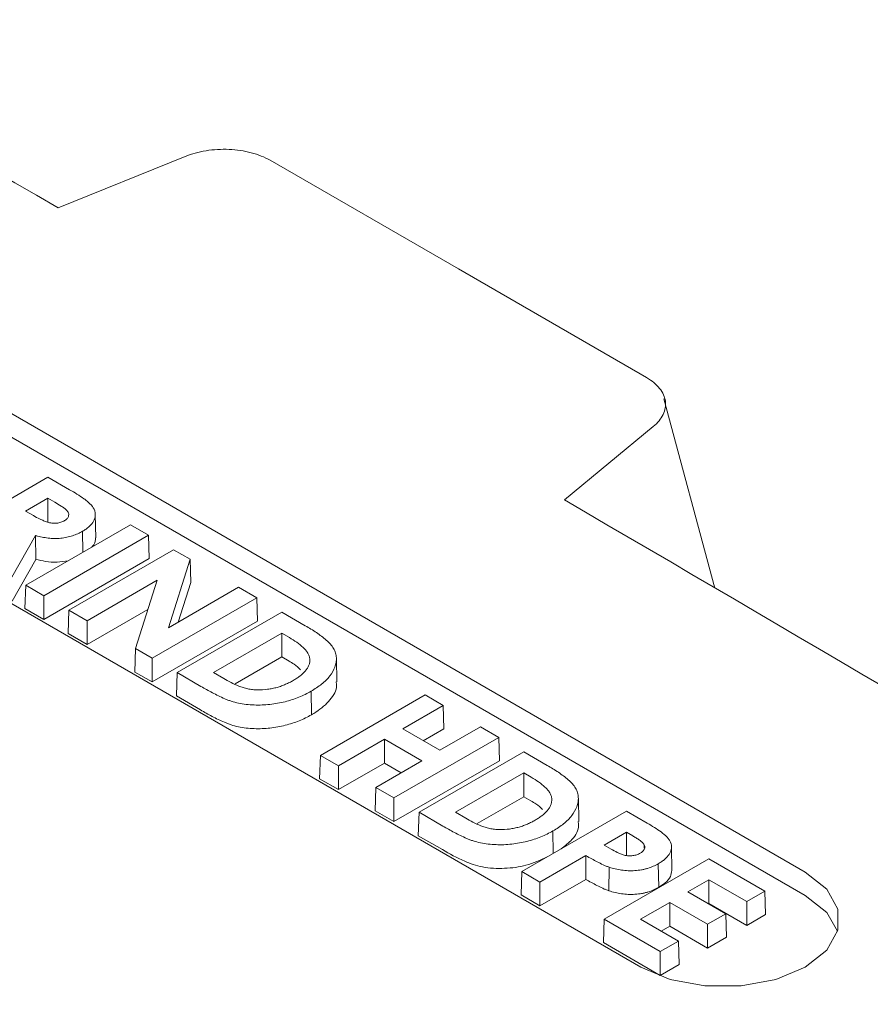
# Model space of a CAD drawing. Units: inches. Extents: x 5.5 to 42.5, y 0.5 to 33.7.
# Drawn here: x 37.3 to 37.9, y 28.6 to 29.3 of the extents above; entities that cross this region are included whole.
import ezdxf

# ---------------------------------------------------------------- set-up
doc = ezdxf.new("R2010")
doc.units = ezdxf.units.IN
doc.header["$MEASUREMENT"] = 0

msp = doc.modelspace()

# ---------------------------------------------------------------- linework, layer by layer
at = {"color": 7, "linetype": 'Continuous', "lineweight": 15}
for p, q in [((37.82705, 28.71411), (36.85478, 29.27539)), ((37.82705, 28.69778), (36.85478, 29.25906)), ((37.39385, 29.21406), (37.30515, 29.17821)), ((36.73987, 29.20906), (37.71214, 28.64778)), ((37.58486, 29.13558), (37.4532, 29.21133)), ((37.71608, 29.05957), (37.58486, 29.13558)), ((37.76395, 28.91248), (37.72824, 29.04465)), ((37.6587, 28.97411), (37.72081, 29.02531)), ((37.29792, 28.98998), (37.22476, 28.94775)), ((37.31308, 28.98123), (37.29792, 28.98998)), ((37.28232, 28.96628), (37.29792, 28.97529)), ((37.29792, 28.97529), (37.30267, 28.97255)), ((37.29792, 28.97529), (37.29792, 28.95867)), ((37.28772, 28.96316), (37.28232, 28.96628)), ((37.33135, 28.94751), (37.331, 28.96384)), ((37.35552, 28.95673), (37.28236, 28.91449)), ((37.32208, 28.95217), (37.3223, 28.93755)), ((37.36825, 28.94938), (37.35552, 28.95673)), ((37.27274, 28.92005), (37.2893, 28.94916)), ((37.2893, 28.94916), (37.28951, 28.93256)), ((37.29509, 28.90715), (37.36825, 28.94938)), ((37.36825, 28.94938), (37.36874, 28.93305)), ((37.38574, 28.93928), (37.31258, 28.89705)), ((37.39727, 28.93263), (37.38574, 28.93928)), ((37.28951, 28.93256), (37.2729, 28.90334)), ((37.36874, 28.93305), (37.29509, 28.89053)), ((37.38205, 28.88482), (37.39727, 28.93263)), ((37.39727, 28.93263), (37.39765, 28.91636)), ((37.32531, 28.8897), (37.37417, 28.91791)), ((37.37417, 28.91791), (37.35901, 28.87024)), ((37.39765, 28.91636), (37.38886, 28.88875)), ((37.28236, 28.91449), (37.28187, 28.89816)), ((37.28236, 28.91449), (37.29509, 28.90715)), ((37.43107, 28.91312), (37.38205, 28.88482)), ((37.4438, 28.90577), (37.43107, 28.91312)), ((37.29509, 28.90715), (37.29509, 28.89053)), ((37.37063, 28.86353), (37.4438, 28.90577)), ((37.4438, 28.90577), (37.44429, 28.88944)), ((37.29509, 28.89053), (37.28187, 28.89816)), ((37.31258, 28.89705), (37.31209, 28.88072)), ((37.31258, 28.89705), (37.32531, 28.8897)), ((37.3677, 28.89756), (37.32531, 28.87308)), ((37.46129, 28.89567), (37.38812, 28.85344)), ((37.4777, 28.8862), (37.46129, 28.89567)), ((37.32531, 28.8897), (37.32531, 28.87308)), ((37.44429, 28.88944), (37.37063, 28.84692)), ((37.32531, 28.87308), (37.31209, 28.88072)), ((37.41358, 28.85344), (37.46129, 28.88098)), ((37.46129, 28.88098), (37.46658, 28.87792)), ((37.46129, 28.88098), (37.46129, 28.86436)), ((37.35901, 28.87024), (37.35864, 28.85384)), ((37.35901, 28.87024), (37.37063, 28.86353)), ((37.37063, 28.86353), (37.37063, 28.84692)), ((37.46129, 28.86436), (37.42866, 28.84553)), ((37.46633, 28.86145), (37.46129, 28.86436)), ((37.4998, 28.84707), (37.49945, 28.8634)), ((37.37063, 28.84692), (37.35864, 28.85384)), ((37.38812, 28.85344), (37.38763, 28.83711)), ((37.38812, 28.85344), (37.40479, 28.84382)), ((37.42073, 28.84931), (37.41358, 28.85344)), ((37.40454, 28.82734), (37.38763, 28.83711)), ((37.48173, 28.84044), (37.48197, 28.82397)), ((37.56139, 28.83789), (37.48822, 28.79565)), ((37.57411, 28.83054), (37.56139, 28.83789)), ((37.54578, 28.81419), (37.57411, 28.83054)), ((37.57411, 28.83054), (37.57461, 28.81421)), ((37.57177, 28.79918), (37.54578, 28.81419)), ((37.57461, 28.81421), (37.56017, 28.80588)), ((37.6001, 28.81554), (37.57177, 28.79918)), ((37.61283, 28.80819), (37.6001, 28.81554)), ((37.50095, 28.7883), (37.53306, 28.80684)), ((37.53306, 28.80684), (37.55905, 28.79183)), ((37.53306, 28.80684), (37.53306, 28.79022)), ((37.53967, 28.76595), (37.61283, 28.80819)), ((37.61283, 28.80819), (37.61332, 28.79186)), ((37.48822, 28.79565), (37.48773, 28.77932)), ((37.48822, 28.79565), (37.50095, 28.7883)), ((37.63032, 28.79809), (37.55716, 28.75586)), ((37.64673, 28.78862), (37.63032, 28.79809)), ((37.53306, 28.79022), (37.50095, 28.77169)), ((37.50095, 28.7883), (37.50095, 28.77169)), ((37.55905, 28.79183), (37.52694, 28.7733)), ((37.54466, 28.78353), (37.53306, 28.79022)), ((37.61332, 28.79186), (37.53967, 28.74934)), ((37.50095, 28.77169), (37.48773, 28.77932)), ((37.58261, 28.75586), (37.63032, 28.7834)), ((37.63032, 28.7834), (37.63562, 28.78034)), ((37.63032, 28.7834), (37.63032, 28.76678)), ((37.52694, 28.7733), (37.52645, 28.75697)), ((37.52694, 28.7733), (37.53967, 28.76595)), ((37.53967, 28.76595), (37.53967, 28.74934)), ((37.63032, 28.76678), (37.59769, 28.74795)), ((37.63537, 28.76387), (37.63032, 28.76678)), ((37.66883, 28.74949), (37.66848, 28.76582)), ((37.53967, 28.74934), (37.52645, 28.75697)), ((37.55716, 28.75586), (37.55666, 28.73952)), ((37.55716, 28.75586), (37.57382, 28.74624)), ((37.58976, 28.75173), (37.58261, 28.75586)), ((37.70209, 28.75666), (37.62893, 28.71442)), ((37.7166, 28.74829), (37.70209, 28.75666)), ((37.57357, 28.72976), (37.55666, 28.73952)), ((37.65076, 28.74286), (37.651, 28.72716)), ((37.68649, 28.73296), (37.70209, 28.74197)), ((37.70209, 28.74197), (37.7065, 28.73942)), ((37.70209, 28.74197), (37.70209, 28.72535)), ((37.69141, 28.73012), (37.68649, 28.73296)), ((37.71449, 28.73308), (37.71445, 28.73077)), ((37.7339, 28.71526), (37.73355, 28.73159)), ((37.64165, 28.70708), (37.67376, 28.72561)), ((37.67376, 28.72561), (37.67376, 28.709)), ((37.75969, 28.72341), (37.68653, 28.68117)), ((37.69006, 28.71749), (37.68989, 28.70098)), ((37.72436, 28.71993), (37.72461, 28.70346)), ((37.79886, 28.7008), (37.75969, 28.72341)), ((37.62893, 28.71442), (37.62843, 28.69809)), ((37.62893, 28.71442), (37.64165, 28.70708)), ((37.67376, 28.709), (37.64165, 28.69046)), ((37.64165, 28.70708), (37.64165, 28.69046)), ((37.74503, 28.70025), (37.75969, 28.70871)), ((37.75969, 28.70871), (37.78613, 28.69345)), ((37.75969, 28.70871), (37.75969, 28.6921)), ((37.64165, 28.69046), (37.62843, 28.69809)), ((37.77148, 28.68499), (37.74503, 28.70025)), ((37.78613, 28.69345), (37.79886, 28.7008)), ((37.79886, 28.7008), (37.79935, 28.68446)), ((37.71198, 28.68117), (37.73231, 28.6929)), ((37.73231, 28.6929), (37.75875, 28.67764)), ((37.73231, 28.6929), (37.73231, 28.67629)), ((37.75969, 28.6921), (37.75943, 28.69194)), ((37.78613, 28.67683), (37.75969, 28.6921)), ((37.78613, 28.69345), (37.78613, 28.67683)), ((37.75875, 28.67764), (37.77148, 28.68499)), ((37.77148, 28.68499), (37.77197, 28.66866)), ((37.79935, 28.68446), (37.78613, 28.67683)), ((37.68653, 28.68117), (37.68604, 28.66484)), ((37.68653, 28.68117), (37.7257, 28.65856)), ((37.73842, 28.66591), (37.71198, 28.68117)), ((37.73231, 28.67629), (37.72637, 28.67286)), ((37.75875, 28.66102), (37.73231, 28.67629)), ((37.75875, 28.67764), (37.75875, 28.66102)), ((37.7257, 28.64194), (37.68604, 28.66484)), ((37.7257, 28.65856), (37.73842, 28.66591)), ((37.73842, 28.66591), (37.73892, 28.64958)), ((37.77197, 28.66866), (37.75875, 28.66102)), ((37.7257, 28.65856), (37.7257, 28.64194)), ((37.73892, 28.64958), (37.7257, 28.64194))]:
    msp.add_line(p, q, dxfattribs=at)
at = {"color": 7, "linetype": 'Continuous', "lineweight": 15, "flags": 128}
for points in [[(37.71214, 28.64778), (37.73271, 28.63915), (37.75688, 28.63462), (37.78231, 28.63462), (37.80648, 28.63915), (37.82705, 28.64778), (37.84199, 28.65965), (37.84984, 28.67361), (37.84984, 28.68828), (37.84199, 28.70224), (37.82705, 28.71411)], [(37.8496, 28.67278), (37.84199, 28.68591), (37.82705, 28.69778)]]:
    msp.add_lwpolyline(points, dxfattribs=at)
at = {"color": 7, "linetype": 'Continuous', "lineweight": 15}
for centre, radius, start, end in [((11.15556, -16.54384), 52.67169, 60.233675, 61.452034), ((12.47072, -14.26566), 50.0411, 58.517703, 59.778395)]:
    msp.add_arc(centre, radius, start, end, dxfattribs=at)
for points, knots in [([(37.4532, 29.21133), (37.44934, 29.21355), (37.44491, 29.21532), (37.43505, 29.21793), (37.42981, 29.21871), (37.42171, 29.21906), (37.41903, 29.21905), (37.41368, 29.21874), (37.411, 29.21845), (37.4032, 29.2172), (37.3983, 29.21586), (37.39385, 29.21406)], [0, 0, 0, 0, 0.25, 0.25, 0.5, 0.5, 0.625, 0.625, 0.75, 0.75, 1, 1, 1, 1]), ([(37.72081, 29.02531), (37.72393, 29.02789), (37.72624, 29.03069), (37.72915, 29.03674), (37.72968, 29.03983), (37.72885, 29.04609), (37.7275, 29.04911), (37.72297, 29.0548), (37.71992, 29.05734), (37.71609, 29.05957)], [0, 0, 0, 0, 0.25, 0.25, 0.5, 0.5, 0.75, 0.75, 1, 1, 1, 1]), ([(37.32208, 28.95217), (37.32295, 28.95268), (37.32378, 28.95318), (37.32531, 28.95428), (37.32604, 28.95485), (37.32802, 28.95663), (37.32905, 28.95792), (37.3305, 28.96061), (37.33092, 28.96201), (37.33103, 28.96412), (37.33095, 28.96482), (37.33069, 28.96623), (37.33047, 28.96691), (37.32952, 28.96895), (37.32855, 28.97025), (37.32665, 28.97207), (37.32597, 28.97266), (37.32455, 28.97381), (37.32379, 28.97437), (37.31996, 28.97715), (37.31655, 28.97921), (37.31308, 28.98123)], [0, 0, 0, 0, 0.0624039, 0.0624039, 0.1249039, 0.1249039, 0.2499039, 0.2499039, 0.3749039, 0.3749039, 0.4374039, 0.4374039, 0.4999039, 0.4999039, 0.6249039, 0.6249039, 0.6874039, 0.6874039, 0.7499039, 0.7499039, 0.9999039, 0.9999039, 0.9999039, 0.9999039]), ([(37.30267, 28.97255), (37.30267, 28.97255), (37.30267, 28.97255), (37.30267, 28.97255), (37.30418, 28.97166), (37.30571, 28.97077), (37.30786, 28.96935), (37.30856, 28.96888), (37.30957, 28.96813), (37.30989, 28.96787), (37.31049, 28.96734), (37.31078, 28.96707), (37.31129, 28.96649), (37.3115, 28.9662), (37.31188, 28.9656), (37.31204, 28.96529), (37.3124, 28.96434), (37.31247, 28.96369), (37.31227, 28.9624), (37.31196, 28.96177), (37.31124, 28.96089), (37.31096, 28.96061), (37.31029, 28.96008), (37.30991, 28.95985), (37.30954, 28.95962), (37.30954, 28.95962), (37.30953, 28.95962), (37.30953, 28.95961)], [-0.000406, -0.000406, -0.000406, -0.000406, -0.000355, -0.000355, -0.000355, 0.249645, 0.249645, 0.374645, 0.374645, 0.437145, 0.437145, 0.499645, 0.499645, 0.562145, 0.562145, 0.624645, 0.624645, 0.749645, 0.749645, 0.874645, 0.874645, 0.937145, 0.937145, 0.999645, 0.999645, 0.999645, 1.000052, 1.000052, 1.000052, 1.000052]), ([(37.30953, 28.95961), (37.30953, 28.95961), (37.30953, 28.95961), (37.30952, 28.95961), (37.30914, 28.9594), (37.30875, 28.95919), (37.30791, 28.95879), (37.30746, 28.95861), (37.30604, 28.95813), (37.305, 28.9579), (37.30337, 28.95774), (37.30281, 28.95772), (37.30171, 28.95775), (37.30117, 28.9578), (37.3001, 28.95794), (37.29958, 28.95804), (37.29857, 28.95827), (37.29809, 28.95841), (37.29667, 28.95885), (37.29576, 28.95919), (37.29404, 28.95991), (37.2932, 28.96028), (37.29074, 28.96145), (37.28922, 28.96231), (37.28772, 28.96316), (37.28772, 28.96316), (37.28772, 28.96316), (37.28772, 28.96316)], [-0.000078, -0.000078, -0.000078, -0.000078, 0.00034, 0.00034, 0.00034, 0.06284, 0.06284, 0.12534, 0.12534, 0.25034, 0.25034, 0.31284, 0.31284, 0.37534, 0.37534, 0.43784, 0.43784, 0.50034, 0.50034, 0.62534, 0.62534, 0.75034, 0.75034, 1.00034, 1.00034, 1.00034, 1.000418, 1.000418, 1.000418, 1.000418]), ([(37.2893, 28.94916), (37.28942, 28.94913), (37.28954, 28.9491), (37.28966, 28.94907), (37.29102, 28.94871), (37.29237, 28.94837), (37.29517, 28.94782), (37.2966, 28.9476), (37.29949, 28.94726), (37.30096, 28.94716), (37.30317, 28.94713), (37.30391, 28.94713), (37.30537, 28.94719), (37.3061, 28.94724), (37.30829, 28.94745), (37.30971, 28.94766), (37.31249, 28.94824), (37.31382, 28.94861), (37.31639, 28.94945), (37.31761, 28.94993), (37.31992, 28.95099), (37.321, 28.95157), (37.32208, 28.95217)], [0.00016, 0.00016, 0.00016, 0.00016, 0.011033, 0.011033, 0.011033, 0.136033, 0.136033, 0.261033, 0.261033, 0.386033, 0.386033, 0.448533, 0.448533, 0.511033, 0.511033, 0.636033, 0.636033, 0.761033, 0.761033, 0.886033, 0.886033, 1.010873, 1.010873, 1.010873, 1.010873]), ([(37.33121, 28.94752), (37.33115, 28.946), (37.33106, 28.94378), (37.32926, 28.94185), (37.32868, 28.94123)], [0, 0, 0, 0, 0.682879, 1, 1, 1, 1]), ([(37.31207, 28.93164), (37.30952, 28.93119), (37.30434, 28.93028), (37.29643, 28.9309), (37.29172, 28.93203), (37.28951, 28.93256)], [0, 0, 0, 0, 0.341253, 0.691713, 1, 1, 1, 1]), ([(37.48173, 28.84044), (37.48306, 28.84123), (37.48438, 28.84202), (37.48685, 28.84368), (37.48802, 28.84454), (37.49134, 28.84721), (37.49328, 28.84911), (37.4964, 28.8531), (37.49754, 28.8552), (37.49873, 28.85842), (37.49904, 28.8595), (37.49941, 28.86167), (37.49949, 28.86277), (37.49937, 28.86495), (37.49919, 28.86604), (37.49854, 28.86819), (37.49808, 28.86926), (37.49688, 28.87132), (37.49611, 28.87233), (37.49438, 28.87427), (37.49343, 28.87522), (37.49134, 28.87705), (37.49022, 28.87794), (37.48792, 28.87969), (37.48672, 28.88054), (37.48424, 28.88221), (37.48297, 28.88303), (37.48038, 28.88463), (37.47904, 28.88541), (37.4777, 28.8862)], [0, 0, 0, 0, 0.0624307, 0.0624307, 0.1249307, 0.1249307, 0.2499307, 0.2499307, 0.3749307, 0.3749307, 0.4374307, 0.4374307, 0.4999307, 0.4999307, 0.5624307, 0.5624307, 0.6249307, 0.6249307, 0.6874307, 0.6874307, 0.7499307, 0.7499307, 0.8124307, 0.8124307, 0.8749307, 0.8749307, 0.9374307, 0.9374307, 0.9999307, 0.9999307, 0.9999307, 0.9999307]), ([(37.46658, 28.87792), (37.46658, 28.87792), (37.46658, 28.87792), (37.46658, 28.87792), (37.46835, 28.87688), (37.47011, 28.87581), (37.47332, 28.87354), (37.47483, 28.87235), (37.47681, 28.87047), (37.47743, 28.86982), (37.47854, 28.86849), (37.47903, 28.86781), (37.47986, 28.86641), (37.48022, 28.8657), (37.48071, 28.86425), (37.48081, 28.8635), (37.48089, 28.86278), (37.48089, 28.86277), (37.48089, 28.86277), (37.48089, 28.86277)], [-0.000419, -0.000419, -0.000419, -0.000419, -0.000345, -0.000345, -0.000345, 0.249655, 0.249655, 0.499655, 0.499655, 0.624655, 0.624655, 0.749655, 0.749655, 0.874655, 0.874655, 0.999655, 0.999655, 0.999655, 1.000075, 1.000075, 1.000075, 1.000075]), ([(37.47443, 28.85537), (37.47301, 28.85673), (37.4707, 28.85893), (37.46755, 28.86075), (37.46633, 28.86145)], [0, 0, 0, 0, 0.614673, 1, 1, 1, 1]), ([(37.48089, 28.86277), (37.48089, 28.86277), (37.48089, 28.86276), (37.48089, 28.86276), (37.48088, 28.86207), (37.48088, 28.86137), (37.48066, 28.85997), (37.48045, 28.85928), (37.47993, 28.85791), (37.4796, 28.85724), (37.47878, 28.85592), (37.4783, 28.85527), (37.47673, 28.85339), (37.47544, 28.85219), (37.47328, 28.85051), (37.47251, 28.84997), (37.47091, 28.84893), (37.47007, 28.84843), (37.46924, 28.84793), (37.46924, 28.84793), (37.46924, 28.84793), (37.46924, 28.84793)], [-0.000196, -0.000196, -0.000196, -0.000196, 0.000246, 0.000246, 0.000246, 0.125246, 0.125246, 0.250246, 0.250246, 0.375246, 0.375246, 0.500246, 0.500246, 0.750246, 0.750246, 0.875246, 0.875246, 1.000246, 1.000246, 1.000246, 1.000442, 1.000442, 1.000442, 1.000442]), ([(37.46924, 28.84793), (37.46924, 28.84793), (37.46923, 28.84793), (37.46923, 28.84793), (37.4684, 28.84746), (37.46756, 28.84699), (37.46581, 28.84609), (37.4649, 28.84567), (37.46303, 28.84486), (37.46208, 28.84447), (37.46009, 28.84375), (37.45906, 28.84343), (37.45696, 28.84283), (37.45587, 28.84257), (37.45366, 28.84212), (37.45253, 28.84193), (37.4491, 28.84146), (37.44675, 28.84131), (37.44322, 28.84137), (37.44205, 28.84145), (37.43973, 28.84169), (37.43859, 28.84187), (37.43638, 28.84235), (37.43531, 28.84264), (37.43325, 28.8433), (37.43227, 28.84366), (37.42939, 28.84482), (37.42756, 28.84566), (37.42406, 28.84743), (37.42238, 28.84836), (37.42073, 28.84931), (37.42073, 28.84931), (37.42073, 28.84931), (37.42073, 28.84931)], [-0.000015, -0.000015, -0.000015, -0.000015, 0.000086, 0.000086, 0.000086, 0.062586, 0.062586, 0.125086, 0.125086, 0.187586, 0.187586, 0.250086, 0.250086, 0.312586, 0.312586, 0.375086, 0.375086, 0.500086, 0.500086, 0.562586, 0.562586, 0.625086, 0.625086, 0.687586, 0.687586, 0.750086, 0.750086, 0.875086, 0.875086, 1.000086, 1.000086, 1.000086, 1.000101, 1.000101, 1.000101, 1.000101]), ([(37.40479, 28.84382), (37.40743, 28.8423), (37.41011, 28.84081), (37.41423, 28.83863), (37.41562, 28.83791), (37.41846, 28.83653), (37.41992, 28.83586), (37.42216, 28.8349), (37.42291, 28.83459), (37.42445, 28.83399), (37.42523, 28.83371), (37.42765, 28.83293), (37.42934, 28.83249), (37.43281, 28.83176), (37.4346, 28.83148), (37.43823, 28.83106), (37.44007, 28.83092), (37.44561, 28.83069), (37.44934, 28.83082), (37.45662, 28.83162), (37.46016, 28.83228), (37.46696, 28.834), (37.47019, 28.83507), (37.47476, 28.83691), (37.47623, 28.83757), (37.47903, 28.83896), (37.48038, 28.8397), (37.48173, 28.84044)], [0.000071, 0.000071, 0.000071, 0.000071, 0.125071, 0.125071, 0.187571, 0.187571, 0.250071, 0.250071, 0.281321, 0.281321, 0.312571, 0.312571, 0.375071, 0.375071, 0.437571, 0.437571, 0.500071, 0.500071, 0.625071, 0.625071, 0.750071, 0.750071, 0.875071, 0.875071, 0.937571, 0.937571, 1, 1, 1, 1]), ([(37.49928, 28.84705), (37.49943, 28.84618), (37.50019, 28.84185), (37.49559, 28.83421), (37.48823, 28.82769), (37.48305, 28.82461), (37.48197, 28.82397)], [0, 0, 0, 0, 0.100721, 0.502854, 0.896786, 1, 1, 1, 1]), ([(37.48197, 28.82397), (37.48062, 28.82323), (37.47927, 28.82248), (37.47645, 28.82108), (37.47497, 28.82042), (37.47038, 28.81856), (37.46712, 28.81749), (37.46028, 28.81576), (37.45671, 28.81509), (37.44937, 28.81429), (37.44562, 28.81416), (37.44003, 28.81439), (37.43818, 28.81453), (37.43451, 28.81495), (37.43271, 28.81524), (37.4292, 28.81597), (37.4275, 28.81642), (37.42505, 28.81721), (37.42426, 28.81749), (37.42271, 28.81809), (37.42196, 28.81841), (37.41971, 28.81937), (37.41824, 28.82004), (37.41539, 28.82143), (37.414, 28.82215), (37.40987, 28.82433), (37.40719, 28.82583), (37.40454, 28.82734)], [0, 0, 0, 0, 0.0625, 0.0625, 0.125, 0.125, 0.25, 0.25, 0.375, 0.375, 0.5, 0.5, 0.5625, 0.5625, 0.625, 0.625, 0.6875, 0.6875, 0.71875, 0.71875, 0.75, 0.75, 0.8125, 0.8125, 0.875, 0.875, 1, 1, 1, 1]), ([(37.65076, 28.74286), (37.65209, 28.74365), (37.65341, 28.74444), (37.65588, 28.7461), (37.65706, 28.74696), (37.66038, 28.74963), (37.66232, 28.75153), (37.66543, 28.75552), (37.66657, 28.75762), (37.66776, 28.76084), (37.66807, 28.76191), (37.66844, 28.76409), (37.66852, 28.76519), (37.6684, 28.76737), (37.66823, 28.76846), (37.66757, 28.77061), (37.66711, 28.77168), (37.66591, 28.77374), (37.66515, 28.77475), (37.66342, 28.77669), (37.66246, 28.77764), (37.66037, 28.77947), (37.65925, 28.78036), (37.65695, 28.78211), (37.65575, 28.78296), (37.65327, 28.78462), (37.65201, 28.78545), (37.64941, 28.78705), (37.64807, 28.78783), (37.64673, 28.78862)], [0, 0, 0, 0, 0.0624307, 0.0624307, 0.1249307, 0.1249307, 0.2499307, 0.2499307, 0.3749307, 0.3749307, 0.4374307, 0.4374307, 0.4999307, 0.4999307, 0.5624307, 0.5624307, 0.6249307, 0.6249307, 0.6874307, 0.6874307, 0.7499307, 0.7499307, 0.8124307, 0.8124307, 0.8749307, 0.8749307, 0.9374307, 0.9374307, 0.9999307, 0.9999307, 0.9999307, 0.9999307]), ([(37.63562, 28.78034), (37.63562, 28.78034), (37.63562, 28.78034), (37.63562, 28.78034), (37.63738, 28.7793), (37.63914, 28.77823), (37.64235, 28.77596), (37.64386, 28.77477), (37.64584, 28.77288), (37.64646, 28.77224), (37.64757, 28.77091), (37.64806, 28.77023), (37.64889, 28.76883), (37.64925, 28.76812), (37.64975, 28.76667), (37.64984, 28.76592), (37.64992, 28.7652), (37.64993, 28.76519), (37.64993, 28.76519), (37.64993, 28.76519)], [-0.000419, -0.000419, -0.000419, -0.000419, -0.000345, -0.000345, -0.000345, 0.249655, 0.249655, 0.499655, 0.499655, 0.624655, 0.624655, 0.749655, 0.749655, 0.874655, 0.874655, 0.999655, 0.999655, 0.999655, 1.000075, 1.000075, 1.000075, 1.000075]), ([(37.64993, 28.76519), (37.64993, 28.76519), (37.64993, 28.76518), (37.64993, 28.76518), (37.64992, 28.76449), (37.64991, 28.76379), (37.64969, 28.76239), (37.64949, 28.7617), (37.64896, 28.76033), (37.64863, 28.75966), (37.64782, 28.75834), (37.64734, 28.75769), (37.64576, 28.7558), (37.64447, 28.75461), (37.64231, 28.75293), (37.64155, 28.75239), (37.63994, 28.75135), (37.63911, 28.75085), (37.63827, 28.75035), (37.63827, 28.75035), (37.63827, 28.75035), (37.63827, 28.75035)], [-0.000196, -0.000196, -0.000196, -0.000196, 0.000246, 0.000246, 0.000246, 0.125246, 0.125246, 0.250246, 0.250246, 0.375246, 0.375246, 0.500246, 0.500246, 0.750246, 0.750246, 0.875246, 0.875246, 1.000246, 1.000246, 1.000246, 1.000442, 1.000442, 1.000442, 1.000442]), ([(37.64346, 28.75779), (37.64204, 28.75914), (37.63973, 28.76135), (37.63658, 28.76317), (37.63537, 28.76387)], [0, 0, 0, 0, 0.6146726, 1, 1, 1, 1]), ([(37.63827, 28.75035), (37.63827, 28.75035), (37.63827, 28.75035), (37.63827, 28.75034), (37.63744, 28.74988), (37.6366, 28.74941), (37.63485, 28.74851), (37.63394, 28.74809), (37.63206, 28.74728), (37.63111, 28.74689), (37.62912, 28.74617), (37.6281, 28.74585), (37.62599, 28.74525), (37.6249, 28.74499), (37.62269, 28.74454), (37.62157, 28.74435), (37.61814, 28.74388), (37.61579, 28.74373), (37.61226, 28.74379), (37.61108, 28.74387), (37.60877, 28.74411), (37.60762, 28.74429), (37.60541, 28.74477), (37.60434, 28.74506), (37.60229, 28.74572), (37.6013, 28.74608), (37.59842, 28.74724), (37.5966, 28.74808), (37.59309, 28.74985), (37.59141, 28.75078), (37.58976, 28.75173), (37.58976, 28.75173), (37.58976, 28.75173), (37.58976, 28.75173)], [-0.000015, -0.000015, -0.000015, -0.000015, 0.000086, 0.000086, 0.000086, 0.062586, 0.062586, 0.125086, 0.125086, 0.187586, 0.187586, 0.250086, 0.250086, 0.312586, 0.312586, 0.375086, 0.375086, 0.500086, 0.500086, 0.562586, 0.562586, 0.625086, 0.625086, 0.687586, 0.687586, 0.750086, 0.750086, 0.875086, 0.875086, 1.000086, 1.000086, 1.000086, 1.000101, 1.000101, 1.000101, 1.000101]), ([(37.57382, 28.74624), (37.57647, 28.74472), (37.57914, 28.74322), (37.58326, 28.74105), (37.58465, 28.74033), (37.58749, 28.73895), (37.58896, 28.73828), (37.59119, 28.73732), (37.59195, 28.73701), (37.59348, 28.73641), (37.59426, 28.73613), (37.59668, 28.73535), (37.59837, 28.73491), (37.60185, 28.73418), (37.60363, 28.7339), (37.60726, 28.73348), (37.60911, 28.73334), (37.61465, 28.73311), (37.61837, 28.73324), (37.62565, 28.73404), (37.6292, 28.7347), (37.63599, 28.73642), (37.63923, 28.73749), (37.64379, 28.73933), (37.64526, 28.73999), (37.64807, 28.74138), (37.64941, 28.74212), (37.65076, 28.74286)], [0.000071, 0.000071, 0.000071, 0.000071, 0.125071, 0.125071, 0.187571, 0.187571, 0.250071, 0.250071, 0.281321, 0.281321, 0.312571, 0.312571, 0.375071, 0.375071, 0.437571, 0.437571, 0.500071, 0.500071, 0.625071, 0.625071, 0.750071, 0.750071, 0.875071, 0.875071, 0.937571, 0.937571, 1, 1, 1, 1]), ([(37.66831, 28.74947), (37.66846, 28.7486), (37.66921, 28.74428), (37.66539, 28.7373), (37.65917, 28.73243), (37.65651, 28.73035)], [0, 0, 0, 0, 0.125388, 0.626007, 1, 1, 1, 1]), ([(37.72436, 28.71993), (37.7252, 28.72043), (37.72602, 28.72093), (37.72754, 28.72199), (37.72826, 28.72254), (37.72958, 28.72368), (37.73017, 28.72428), (37.73126, 28.7255), (37.73174, 28.72613), (37.7329, 28.72807), (37.73339, 28.72943), (37.73358, 28.73148), (37.73356, 28.73217), (37.73335, 28.73354), (37.73317, 28.73422), (37.73262, 28.73554), (37.73224, 28.7362), (37.73138, 28.73748), (37.73086, 28.7381), (37.7291, 28.73989), (37.7277, 28.74102), (37.72476, 28.7432), (37.72319, 28.74426), (37.71997, 28.74631), (37.71829, 28.7473), (37.7166, 28.74829)], [0, 0, 0, 0, 0.0624132, 0.0624132, 0.1249132, 0.1249132, 0.1874132, 0.1874132, 0.2499132, 0.2499132, 0.3749132, 0.3749132, 0.4374132, 0.4374132, 0.4999132, 0.4999132, 0.5624132, 0.5624132, 0.6249132, 0.6249132, 0.7499132, 0.7499132, 0.8749132, 0.8749132, 0.9999132, 0.9999132, 0.9999132, 0.9999132]), ([(37.7065, 28.73942), (37.7065, 28.73942), (37.7065, 28.73942), (37.7065, 28.73942), (37.70729, 28.73895), (37.70807, 28.73849), (37.70962, 28.73753), (37.71036, 28.73703), (37.71177, 28.736), (37.71244, 28.73546), (37.71334, 28.73462), (37.71362, 28.73433), (37.71412, 28.73372), (37.71432, 28.7334), (37.71449, 28.73309), (37.71449, 28.73309), (37.71449, 28.73309), (37.71449, 28.73308)], [-0.000884, -0.000884, -0.000884, -0.000884, -0.000691, -0.000691, -0.000691, 0.249309, 0.249309, 0.499309, 0.499309, 0.749309, 0.749309, 0.874309, 0.874309, 0.999309, 0.999309, 0.999309, 1.000194, 1.000194, 1.000194, 1.000194]), ([(37.71449, 28.73308), (37.7145, 28.73308), (37.7145, 28.73308), (37.7145, 28.73308), (37.71461, 28.73283), (37.71472, 28.73258), (37.71487, 28.73205), (37.7149, 28.73178), (37.71492, 28.73099), (37.71478, 28.73045), (37.71439, 28.72969), (37.71423, 28.72944), (37.71384, 28.72896), (37.71361, 28.72873), (37.71287, 28.72807), (37.71226, 28.72767), (37.71165, 28.72729), (37.71165, 28.72729), (37.71165, 28.72729), (37.71165, 28.72729)], [-0.001049, -0.001049, -0.001049, -0.001049, 0.00007, 0.00007, 0.00007, 0.12507, 0.12507, 0.25007, 0.25007, 0.50007, 0.50007, 0.62507, 0.62507, 0.75007, 0.75007, 1.00007, 1.00007, 1.00007, 1.001119, 1.001119, 1.001119, 1.001119]), ([(37.64672, 28.7247), (37.642, 28.72248), (37.63324, 28.71838), (37.61695, 28.71627), (37.60159, 28.71702), (37.5868, 28.72213), (37.57851, 28.72691), (37.57357, 28.72976)], [0, 0, 0, 0, 0.214334, 0.397628, 0.581594, 0.750547, 1, 1, 1, 1]), ([(37.67376, 28.72561), (37.67384, 28.72556), (37.67392, 28.72552), (37.67401, 28.72547), (37.67652, 28.72402), (37.67908, 28.7226), (37.68303, 28.72054), (37.68437, 28.71988), (37.68644, 28.71892), (37.68714, 28.71861), (37.68857, 28.71802), (37.6893, 28.71775), (37.69006, 28.71749)], [0.000347, 0.000347, 0.000347, 0.000347, 0.016716, 0.016716, 0.016716, 0.516716, 0.516716, 0.766716, 0.766716, 0.891716, 0.891716, 1.016369, 1.016369, 1.016369, 1.016369]), ([(37.71165, 28.72729), (37.71164, 28.72729), (37.71164, 28.72729), (37.71164, 28.72728), (37.71129, 28.72709), (37.71093, 28.7269), (37.71015, 28.72653), (37.70973, 28.72637), (37.70842, 28.72593), (37.70748, 28.72571), (37.70551, 28.72546), (37.7045, 28.72543), (37.70299, 28.72551), (37.70249, 28.72556), (37.70152, 28.72571), (37.70105, 28.7258), (37.70012, 28.72602), (37.69966, 28.72615), (37.6988, 28.72644), (37.69839, 28.7266), (37.69719, 28.72709), (37.69643, 28.72745), (37.69419, 28.72854), (37.69279, 28.72933), (37.69141, 28.73012), (37.69141, 28.73012), (37.69141, 28.73012), (37.69141, 28.73012)], [-0.000048, -0.000048, -0.000048, -0.000048, 0.000429, 0.000429, 0.000429, 0.062929, 0.062929, 0.125429, 0.125429, 0.250429, 0.250429, 0.375429, 0.375429, 0.437929, 0.437929, 0.500429, 0.500429, 0.562929, 0.562929, 0.625429, 0.625429, 0.750429, 0.750429, 1.000429, 1.000429, 1.000429, 1.000477, 1.000477, 1.000477, 1.000477]), ([(37.69006, 28.71749), (37.69144, 28.71705), (37.69283, 28.71663), (37.69572, 28.71597), (37.69722, 28.71569), (37.70024, 28.71527), (37.7018, 28.71514), (37.70491, 28.715), (37.70647, 28.71503), (37.70958, 28.71522), (37.71111, 28.71539), (37.71334, 28.71579), (37.71407, 28.71595), (37.71551, 28.71629), (37.71622, 28.71648), (37.71828, 28.71711), (37.7196, 28.7176), (37.72209, 28.71869), (37.72323, 28.7193), (37.72436, 28.71993)], [0.0001326, 0.0001326, 0.0001326, 0.0001326, 0.1249364, 0.1249364, 0.2499364, 0.2499364, 0.3749364, 0.3749364, 0.4999364, 0.4999364, 0.6249364, 0.6249364, 0.6874364, 0.6874364, 0.7499364, 0.7499364, 0.8749364, 0.8749364, 0.9998038, 0.9998038, 0.9998038, 0.9998038]), ([(37.73371, 28.71528), (37.73357, 28.71383), (37.73325, 28.71072), (37.72963, 28.70667), (37.72616, 28.70445), (37.72461, 28.70346)], [0, 0, 0, 0, 0.325254, 0.697491, 1, 1, 1, 1]), ([(37.68989, 28.70098), (37.68913, 28.70125), (37.68837, 28.70152), (37.68693, 28.70212), (37.68623, 28.70243), (37.68414, 28.70339), (37.68279, 28.70406), (37.67884, 28.70612), (37.67628, 28.70755), (37.67376, 28.709)], [0, 0, 0, 0, 0.125, 0.125, 0.25, 0.25, 0.5, 0.5, 1, 1, 1, 1]), ([(37.72461, 28.70346), (37.72347, 28.70283), (37.72231, 28.7022), (37.71979, 28.7011), (37.71847, 28.7006), (37.71637, 28.69996), (37.71565, 28.69977), (37.71419, 28.69943), (37.71345, 28.69927), (37.71119, 28.69886), (37.70963, 28.69869), (37.70649, 28.6985), (37.70491, 28.69847), (37.70176, 28.69861), (37.70019, 28.69874), (37.69712, 28.69916), (37.69561, 28.69945), (37.69268, 28.70012), (37.69127, 28.70054), (37.68989, 28.70098)], [0, 0, 0, 0, 0.125, 0.125, 0.25, 0.25, 0.3125, 0.3125, 0.375, 0.375, 0.5, 0.5, 0.625, 0.625, 0.75, 0.75, 0.875, 0.875, 1, 1, 1, 1])]:
    msp.add_open_spline(points, degree=3, knots=knots, dxfattribs=at)

doc.saveas('drawing.dxf')
